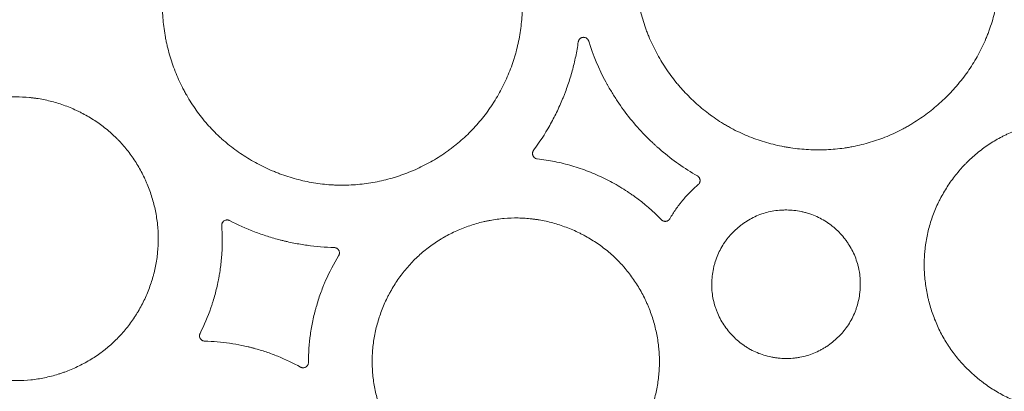
# Model space of a CAD drawing. Units: millimetres. Extents: x 37 to 563, y -268 to 491.
# Drawn here: x 393 to 457, y 88 to 113 of the extents above; entities that cross this region are included whole.
import ezdxf

# ---------------------------------------------------------------- set-up
doc = ezdxf.new("R2010")
doc.units = ezdxf.units.MM
doc.header["$MEASUREMENT"] = 0
doc.layers.add('Predefinito', color=7, linetype='Continuous')

msp = doc.modelspace()

# ---------------------------------------------------------------- linework, layer by layer
at = {"layer": 'Predefinito', "linetype": 'Continuous', "lineweight": 18}
for points, knots in [([(440.458, 127.07), (440.821, 127.22), (441.189, 127.351), (441.935, 127.574), (442.312, 127.666), (443.075, 127.812), (443.461, 127.866), (443.949, 127.911), (444.096, 127.923), (444.243, 127.931), (444.341, 127.937), (444.391, 127.939), (444.637, 127.95), (444.833, 127.953), (445.421, 127.95), (446.2, 127.908), (446.972, 127.792), (447.548, 127.678), (447.739, 127.635), (448.026, 127.563), (448.121, 127.538), (448.312, 127.486), (448.407, 127.458), (448.879, 127.315), (449.619, 127.051), (450.324, 126.717), (451.012, 126.346), (451.347, 126.143), (451.755, 125.866), (451.836, 125.81), (451.997, 125.694), (452.077, 125.635), (452.314, 125.456), (452.469, 125.333), (452.922, 124.954), (453.211, 124.688), (453.761, 124.129), (454.023, 123.836), (454.395, 123.378), (454.516, 123.221), (454.662, 123.022), (454.691, 122.982), (454.749, 122.901), (454.778, 122.861), (454.863, 122.739), (454.919, 122.657), (455.192, 122.245), (455.594, 121.57), (455.928, 120.862), (456.226, 120.137), (456.357, 119.767), (456.484, 119.34), (456.498, 119.292), (456.524, 119.197), (456.538, 119.149), (456.576, 119.006), (456.649, 118.718), (456.711, 118.43), (456.819, 117.852), (456.872, 117.464), (456.939, 116.686), (456.954, 116.295), (456.948, 115.706), (456.941, 115.51), (456.926, 115.263), (456.923, 115.214), (456.916, 115.115), (456.905, 114.968), (456.891, 114.821), (456.839, 114.333), (456.718, 113.561), (456.526, 112.807), (456.354, 112.247), (456.292, 112.062), (456.192, 111.785), (456.14, 111.648), (456.086, 111.511), (456.049, 111.419), (456.03, 111.374), (455.859, 110.965), (455.691, 110.613), (455.32, 109.93), (455.117, 109.6), (454.681, 108.959), (454.446, 108.649), (454.133, 108.274), (454.038, 108.163), (453.94, 108.053), (453.874, 107.98), (453.841, 107.944), (453.675, 107.763), (453.538, 107.623), (453.121, 107.212), (452.831, 106.953), (452.229, 106.464), (451.916, 106.234), (451.43, 105.911), (451.265, 105.807), (451.014, 105.656), (450.929, 105.607), (450.801, 105.535), (450.758, 105.511), (450.672, 105.463), (450.283, 105.253), (449.887, 105.066), (449.169, 104.769), (448.804, 104.639), (448.061, 104.416), (447.683, 104.322), (447.203, 104.229), (447.058, 104.203), (446.864, 104.172), (446.766, 104.157), (446.523, 104.123), (446.328, 104.1), (445.743, 104.046), (445.353, 104.029), (444.574, 104.033), (444.185, 104.053), (443.6, 104.112), (443.406, 104.136), (443.114, 104.18), (443.016, 104.196), (442.87, 104.221), (442.822, 104.23), (442.725, 104.248), (442.676, 104.257), (442.241, 104.344), (441.86, 104.439), (441.112, 104.665), (440.744, 104.796), (440.022, 105.094), (439.667, 105.262), (439.232, 105.495), (439.146, 105.543), (439.017, 105.617), (438.974, 105.642), (438.888, 105.692), (438.676, 105.819), (438.468, 105.953), (437.98, 106.284), (437.667, 106.521), (437.065, 107.023), (436.777, 107.289), (436.362, 107.709), (436.227, 107.853), (436.062, 108.037), (436.029, 108.075), (435.964, 108.149), (435.931, 108.187), (435.835, 108.3), (435.771, 108.376), (435.46, 108.76), (435.227, 109.077), (434.793, 109.731), (434.592, 110.067), (434.223, 110.76), (434.054, 111.116), (433.884, 111.528), (433.866, 111.575), (433.829, 111.667), (433.775, 111.805), (433.656, 112.13), (433.565, 112.41), (433.398, 112.974), (433.306, 113.354), (433.162, 114.121), (433.109, 114.509), (433.057, 115.096), (433.045, 115.292), (433.036, 115.539), (433.034, 115.589), (433.031, 115.687), (433.028, 115.835), (433.028, 115.983), (433.033, 116.474), (433.056, 116.865), (433.139, 117.641), (433.199, 118.026), (433.316, 118.6), (433.359, 118.791), (433.432, 119.076), (433.458, 119.171), (433.511, 119.361), (433.539, 119.456), (433.683, 119.926), (433.816, 120.293), (434.116, 121.01), (434.283, 121.36), (434.652, 122.042), (434.855, 122.375), (435.13, 122.779), (435.186, 122.859), (435.301, 123.018), (435.359, 123.098), (435.537, 123.333), (435.658, 123.486), (436.034, 123.935), (436.298, 124.22), (436.851, 124.765), (437.14, 125.024), (437.593, 125.393), (437.747, 125.512), (437.984, 125.686), (438.063, 125.743), (438.184, 125.828), (438.224, 125.856), (438.306, 125.911), (438.672, 126.158), (439.05, 126.384), (439.74, 126.752), (440.094, 126.92), (440.458, 127.07)], [0, 0, 0, 0, 0.015625, 0.015625, 0.03125, 0.03125, 0.046875, 0.046875, 0.050781, 0.052734, 0.052734, 0.054687, 0.054687, 0.0625, 0.0625, 0.078125, 0.09375, 0.09375, 0.101562, 0.101562, 0.105469, 0.105469, 0.109375, 0.109375, 0.125, 0.140625, 0.140625, 0.15625, 0.15625, 0.160156, 0.160156, 0.164062, 0.164062, 0.171875, 0.171875, 0.1875, 0.1875, 0.203125, 0.203125, 0.210937, 0.210937, 0.212891, 0.212891, 0.214844, 0.214844, 0.21875, 0.21875, 0.234375, 0.25, 0.25, 0.265625, 0.265625, 0.267578, 0.267578, 0.269531, 0.269531, 0.273437, 0.28125, 0.28125, 0.296875, 0.296875, 0.3125, 0.3125, 0.320312, 0.320312, 0.322266, 0.322266, 0.324219, 0.328125, 0.328125, 0.34375, 0.359375, 0.359375, 0.367187, 0.367187, 0.371094, 0.373047, 0.373047, 0.375, 0.375, 0.390625, 0.390625, 0.40625, 0.40625, 0.421875, 0.421875, 0.425781, 0.427734, 0.427734, 0.429687, 0.429687, 0.4375, 0.4375, 0.453125, 0.453125, 0.46875, 0.46875, 0.476562, 0.476562, 0.480469, 0.480469, 0.482422, 0.482422, 0.484375, 0.5, 0.5, 0.515625, 0.515625, 0.53125, 0.53125, 0.535156, 0.537109, 0.539062, 0.539062, 0.546875, 0.546875, 0.5625, 0.5625, 0.578125, 0.578125, 0.585937, 0.585937, 0.589844, 0.589844, 0.591797, 0.591797, 0.59375, 0.59375, 0.609375, 0.609375, 0.625, 0.625, 0.640625, 0.640625, 0.644531, 0.644531, 0.646484, 0.646484, 0.648437, 0.65625, 0.65625, 0.671875, 0.671875, 0.6875, 0.6875, 0.695312, 0.695312, 0.697266, 0.697266, 0.699219, 0.699219, 0.703125, 0.703125, 0.71875, 0.71875, 0.734375, 0.734375, 0.75, 0.75, 0.751953, 0.751953, 0.753906, 0.757812, 0.765625, 0.765625, 0.78125, 0.78125, 0.796875, 0.796875, 0.804687, 0.804687, 0.806641, 0.806641, 0.808594, 0.8125, 0.8125, 0.828125, 0.828125, 0.84375, 0.84375, 0.851562, 0.851562, 0.855469, 0.855469, 0.859375, 0.859375, 0.875, 0.875, 0.890625, 0.890625, 0.90625, 0.90625, 0.910156, 0.910156, 0.914062, 0.914062, 0.921875, 0.921875, 0.9375, 0.9375, 0.953125, 0.953125, 0.960937, 0.960937, 0.964844, 0.964844, 0.966797, 0.966797, 0.96875, 0.984375, 0.984375, 1, 1, 1, 1]), ([(404.824, 121.141), (405.074, 121.438), (405.337, 121.72), (405.887, 122.253), (406.463, 122.756), (407.088, 123.201), (407.493, 123.461), (407.616, 123.538), (407.74, 123.613), (407.824, 123.662), (407.866, 123.686), (408.076, 123.807), (408.246, 123.899), (408.76, 124.163), (409.459, 124.48), (410.184, 124.729), (410.738, 124.89), (410.924, 124.94), (411.206, 125.007), (411.301, 125.028), (411.49, 125.069), (411.586, 125.088), (412.062, 125.178), (412.444, 125.231), (413.209, 125.298), (413.592, 125.312), (414.359, 125.302), (414.743, 125.277), (415.224, 125.222), (415.369, 125.203), (415.513, 125.182), (415.609, 125.167), (415.657, 125.159), (415.898, 125.119), (416.088, 125.082), (416.656, 124.959), (417.028, 124.858), (417.762, 124.622), (418.123, 124.487), (418.656, 124.257), (418.832, 124.176), (419.094, 124.048), (419.181, 124.004), (419.311, 123.937), (419.355, 123.914), (419.441, 123.868), (419.826, 123.659), (420.527, 123.228), (421.141, 122.763), (421.732, 122.268), (422.015, 122.004), (422.354, 121.655), (422.421, 121.584), (422.521, 121.476), (422.553, 121.44), (422.619, 121.367), (422.78, 121.185), (422.935, 120.998), (423.295, 120.542), (423.518, 120.227), (423.933, 119.577), (424.125, 119.242), (424.389, 118.724), (424.473, 118.549), (424.593, 118.283), (424.632, 118.193), (424.708, 118.013), (424.745, 117.923), (424.923, 117.472), (425.047, 117.106), (425.26, 116.365), (425.348, 115.991), (425.489, 115.233), (425.541, 114.849), (425.578, 114.412), (425.582, 114.364), (425.589, 114.267), (425.598, 114.121), (425.614, 113.783), (425.617, 113.493), (425.607, 112.917), (425.58, 112.534), (425.49, 111.773), (425.426, 111.394), (425.301, 110.829), (425.255, 110.641), (425.179, 110.36), (425.152, 110.267), (425.097, 110.081), (425.068, 109.989), (424.919, 109.53), (424.783, 109.171), (424.478, 108.468), (424.308, 108.124), (424.03, 107.62), (423.933, 107.454), (423.781, 107.207), (423.729, 107.126), (423.623, 106.964), (423.569, 106.883), (423.295, 106.484), (423.062, 106.178), (422.569, 105.592), (422.309, 105.313), (421.761, 104.78), (421.473, 104.528), (421.095, 104.228), (420.981, 104.14), (420.864, 104.053), (420.786, 103.996), (420.747, 103.967), (420.549, 103.827), (420.39, 103.718), (419.903, 103.406), (419.571, 103.215), (418.889, 102.864), (418.54, 102.706), (418.005, 102.492), (417.824, 102.425), (417.55, 102.33), (417.458, 102.3), (417.319, 102.256), (417.273, 102.241), (417.18, 102.213), (417.133, 102.199), (416.715, 102.077), (416.34, 101.988), (415.586, 101.845), (415.206, 101.793), (414.441, 101.725), (414.057, 101.71), (413.572, 101.716), (413.475, 101.718), (413.281, 101.726), (413.183, 101.731), (412.892, 101.75), (412.699, 101.767), (412.123, 101.834), (411.743, 101.897), (410.991, 102.061), (410.618, 102.16), (410.066, 102.338), (409.883, 102.401), (409.61, 102.504), (409.519, 102.539), (409.383, 102.593), (409.338, 102.612), (409.248, 102.649), (408.844, 102.82), (408.453, 103.012), (407.776, 103.383), (407.448, 103.585), (406.81, 104.02), (406.501, 104.254), (406.165, 104.536), (406.128, 104.567), (406.054, 104.631), (406.017, 104.663), (405.907, 104.76), (405.69, 104.957), (405.205, 105.432), (404.825, 105.867), (404.347, 106.472), (404.124, 106.786), (403.811, 107.275), (403.71, 107.441), (403.589, 107.653), (403.565, 107.695), (403.518, 107.78), (403.494, 107.823), (403.424, 107.952), (403.379, 108.038), (403.158, 108.471), (403, 108.824), (402.717, 109.541), (402.592, 109.906), (402.432, 110.462), (402.383, 110.649), (402.316, 110.932), (402.284, 111.074), (402.255, 111.217), (402.236, 111.312), (402.227, 111.36), (402.147, 111.791), (402.095, 112.175), (402.03, 112.941), (402.016, 113.325), (402.029, 114.091), (402.055, 114.475), (402.111, 114.954), (402.124, 115.05), (402.151, 115.242), (402.166, 115.338), (402.215, 115.626), (402.252, 115.816), (402.377, 116.381), (402.478, 116.752), (402.714, 117.482), (402.85, 117.84), (403.079, 118.37), (403.16, 118.545), (403.288, 118.805), (403.331, 118.891), (403.399, 119.02), (403.421, 119.063), (403.467, 119.148), (403.676, 119.531), (403.904, 119.901), (404.341, 120.537), (404.574, 120.845), (404.824, 121.141)], [0, 0, 0, 0, 0.015625, 0.015625, 0.03125, 0.046875, 0.046875, 0.050781, 0.052734, 0.052734, 0.054688, 0.054688, 0.0625, 0.0625, 0.078125, 0.09375, 0.09375, 0.101563, 0.101563, 0.105469, 0.105469, 0.109375, 0.109375, 0.125, 0.125, 0.140625, 0.140625, 0.15625, 0.15625, 0.160156, 0.162109, 0.162109, 0.164063, 0.164063, 0.171875, 0.171875, 0.1875, 0.1875, 0.203125, 0.203125, 0.210938, 0.210938, 0.214844, 0.214844, 0.216797, 0.216797, 0.21875, 0.234375, 0.25, 0.25, 0.265625, 0.265625, 0.269531, 0.269531, 0.271484, 0.271484, 0.273438, 0.28125, 0.28125, 0.296875, 0.296875, 0.3125, 0.3125, 0.320313, 0.320313, 0.324219, 0.324219, 0.328125, 0.328125, 0.34375, 0.34375, 0.359375, 0.359375, 0.375, 0.375, 0.376953, 0.376953, 0.378906, 0.382813, 0.390625, 0.390625, 0.40625, 0.40625, 0.421875, 0.421875, 0.429688, 0.429688, 0.433594, 0.433594, 0.4375, 0.4375, 0.453125, 0.453125, 0.46875, 0.46875, 0.476563, 0.476563, 0.480469, 0.480469, 0.484375, 0.484375, 0.5, 0.5, 0.515625, 0.515625, 0.53125, 0.53125, 0.535156, 0.537109, 0.537109, 0.539063, 0.539063, 0.546875, 0.546875, 0.5625, 0.5625, 0.578125, 0.578125, 0.585938, 0.585938, 0.589844, 0.589844, 0.591797, 0.591797, 0.59375, 0.59375, 0.609375, 0.609375, 0.625, 0.625, 0.640625, 0.640625, 0.644531, 0.644531, 0.648438, 0.648438, 0.65625, 0.65625, 0.671875, 0.671875, 0.6875, 0.6875, 0.695313, 0.695313, 0.699219, 0.699219, 0.701172, 0.701172, 0.703125, 0.71875, 0.71875, 0.734375, 0.734375, 0.75, 0.75, 0.751953, 0.751953, 0.753906, 0.753906, 0.757813, 0.765625, 0.78125, 0.78125, 0.796875, 0.796875, 0.804688, 0.804688, 0.806641, 0.806641, 0.808594, 0.808594, 0.8125, 0.8125, 0.828125, 0.828125, 0.84375, 0.84375, 0.851563, 0.851563, 0.855469, 0.857422, 0.857422, 0.859375, 0.859375, 0.875, 0.875, 0.890625, 0.890625, 0.90625, 0.90625, 0.910156, 0.910156, 0.914063, 0.914063, 0.921875, 0.921875, 0.9375, 0.9375, 0.953125, 0.953125, 0.960938, 0.960938, 0.964844, 0.964844, 0.966797, 0.966797, 0.96875, 0.984375, 0.984375, 1, 1, 1, 1]), ([(426.355, 104.001), (426.741, 104.523), (427.093, 105.066), (427.492, 105.772), (427.57, 105.915), (427.72, 106.202), (427.793, 106.347), (428.005, 106.784), (428.138, 107.08), (428.292, 107.455), (428.322, 107.53), (428.382, 107.681), (428.469, 107.908), (428.551, 108.136), (428.707, 108.595), (428.897, 109.212), (429.124, 110.154), (429.237, 110.792), (429.283, 111.114)], [0, 0, 0, 0, 0.25, 0.25, 0.3125, 0.3125, 0.375, 0.375, 0.5, 0.5, 0.53125, 0.53125, 0.5625, 0.625, 0.625, 0.75, 0.875, 1, 1, 1, 1]), ([(429.283, 111.114), (429.286, 111.133), (429.291, 111.153), (429.3, 111.181), (429.303, 111.19), (429.311, 111.208), (429.315, 111.217), (429.329, 111.243), (429.339, 111.26), (429.357, 111.283), (429.363, 111.291), (429.376, 111.305), (429.383, 111.312), (429.405, 111.333), (429.42, 111.345), (429.444, 111.361), (429.453, 111.366), (429.47, 111.376), (429.479, 111.38), (429.506, 111.392), (429.524, 111.398), (429.552, 111.406), (429.562, 111.408), (429.582, 111.411), (429.591, 111.412), (429.621, 111.415), (429.64, 111.415), (429.67, 111.412), (429.68, 111.411), (429.699, 111.408), (429.709, 111.406), (429.737, 111.398), (429.756, 111.392), (429.783, 111.38), (429.792, 111.375), (429.809, 111.366), (429.818, 111.361), (429.842, 111.344), (429.858, 111.332), (429.879, 111.312), (429.886, 111.304), (429.899, 111.29), (429.906, 111.282), (429.923, 111.258), (429.934, 111.241), (429.947, 111.215), (429.952, 111.206), (429.959, 111.188), (429.963, 111.178), (429.966, 111.169)], [0, 0, 0, 0, 0.0625, 0.0625, 0.09375, 0.09375, 0.125, 0.125, 0.1875, 0.1875, 0.21875, 0.21875, 0.25, 0.25, 0.3125, 0.3125, 0.34375, 0.34375, 0.375, 0.375, 0.4375, 0.4375, 0.46875, 0.46875, 0.5, 0.5, 0.5625, 0.5625, 0.59375, 0.59375, 0.625, 0.625, 0.6875, 0.6875, 0.71875, 0.71875, 0.75, 0.75, 0.8125, 0.8125, 0.84375, 0.84375, 0.875, 0.875, 0.9375, 0.9375, 0.96875, 0.96875, 1, 1, 1, 1]), ([(429.966, 111.169), (430.258, 110.24), (430.635, 109.347), (431.124, 108.434), (431.153, 108.381), (431.212, 108.274), (431.301, 108.115), (431.393, 107.958), (431.579, 107.646), (431.708, 107.441), (432.108, 106.839), (432.393, 106.451), (432.996, 105.702), (433.315, 105.342), (433.821, 104.822), (433.994, 104.652), (434.215, 104.444), (434.26, 104.402), (434.35, 104.32), (434.395, 104.279), (434.531, 104.158), (434.623, 104.078), (435.455, 103.368), (436.247, 102.811), (437.093, 102.327)], [0, 0, 0, 0, 0.25, 0.25, 0.265625, 0.265625, 0.28125, 0.3125, 0.3125, 0.375, 0.375, 0.5, 0.5, 0.625, 0.625, 0.6875, 0.6875, 0.703125, 0.703125, 0.71875, 0.71875, 0.75, 0.75, 1, 1, 1, 1]), ([(385.234, 104.089), (385.427, 104.327), (385.63, 104.553), (386.057, 104.982), (386.505, 105.388), (386.992, 105.748), (387.309, 105.96), (387.404, 106.022), (387.502, 106.083), (387.567, 106.123), (387.6, 106.143), (387.764, 106.241), (387.897, 106.316), (388.299, 106.532), (388.847, 106.792), (389.416, 106.999), (389.851, 107.134), (389.997, 107.175), (390.219, 107.233), (390.293, 107.251), (390.442, 107.286), (390.517, 107.302), (390.892, 107.38), (391.493, 107.473), (392.098, 107.507), (392.703, 107.51), (393.006, 107.496), (393.387, 107.458), (393.501, 107.446), (393.615, 107.431), (393.691, 107.421), (393.729, 107.415), (393.919, 107.387), (394.07, 107.361), (394.519, 107.271), (394.814, 107.197), (395.396, 107.022), (395.683, 106.92), (396.106, 106.746), (396.246, 106.685), (396.455, 106.588), (396.524, 106.554), (396.662, 106.486), (396.73, 106.451), (397.07, 106.272), (397.595, 105.962), (398.086, 105.604), (398.558, 105.222), (398.786, 105.018), (399.058, 104.748), (399.112, 104.693), (399.218, 104.581), (399.271, 104.525), (399.426, 104.354), (399.525, 104.238), (399.815, 103.884), (399.996, 103.639), (400.333, 103.133), (400.489, 102.872), (400.704, 102.468), (400.773, 102.331), (400.872, 102.123), (400.904, 102.053), (400.966, 101.912), (400.997, 101.842), (401.144, 101.488), (401.35, 100.915), (401.501, 100.327), (401.623, 99.731), (401.67, 99.43), (401.705, 99.086), (401.709, 99.047), (401.716, 98.971), (401.726, 98.856), (401.743, 98.589), (401.75, 98.361), (401.75, 97.906), (401.735, 97.604), (401.675, 97.002), (401.63, 96.702), (401.54, 96.254), (401.506, 96.105), (401.45, 95.882), (401.431, 95.808), (401.39, 95.661), (401.368, 95.588), (401.258, 95.223), (401.155, 94.938), (400.925, 94.378), (400.796, 94.104), (400.584, 93.702), (400.51, 93.569), (400.393, 93.372), (400.353, 93.307), (400.272, 93.177), (400.231, 93.113), (400.02, 92.794), (399.841, 92.549), (399.46, 92.079), (399.259, 91.854), (398.833, 91.426), (398.609, 91.222), (398.315, 90.98), (398.226, 90.909), (398.135, 90.838), (398.074, 90.792), (398.044, 90.769), (397.89, 90.655), (397.765, 90.567), (397.386, 90.314), (397.126, 90.158), (396.593, 89.871), (396.319, 89.741), (395.899, 89.565), (395.757, 89.509), (395.542, 89.431), (395.47, 89.406), (395.361, 89.369), (395.325, 89.357), (395.252, 89.333), (394.923, 89.229), (394.592, 89.143), (393.999, 89.02), (393.7, 88.973), (393.097, 88.909), (392.794, 88.892), (392.411, 88.89), (392.335, 88.89), (392.22, 88.893), (392.181, 88.894), (392.104, 88.897), (391.912, 88.904), (391.722, 88.918), (391.266, 88.963), (390.966, 89.007), (390.37, 89.126), (390.076, 89.199), (389.637, 89.331), (389.492, 89.379), (389.275, 89.456), (389.203, 89.482), (389.059, 89.537), (388.988, 89.565), (388.633, 89.711), (388.356, 89.84), (387.818, 90.123), (387.556, 90.277), (387.047, 90.611), (386.8, 90.791), (386.531, 91.009), (386.501, 91.033), (386.442, 91.082), (386.413, 91.107), (386.325, 91.182), (386.151, 91.333), (385.762, 91.701), (385.252, 92.263), (384.89, 92.752), (384.636, 93.133), (384.555, 93.263), (384.436, 93.461), (384.398, 93.527), (384.322, 93.661), (384.285, 93.728), (384.105, 94.066), (383.974, 94.342), (383.741, 94.903), (383.637, 95.189), (383.503, 95.625), (383.461, 95.772), (383.404, 95.994), (383.386, 96.068), (383.352, 96.217), (383.335, 96.293), (383.258, 96.669), (383.211, 96.97), (383.149, 97.574), (383.132, 97.876), (383.131, 98.481), (383.145, 98.784), (383.183, 99.164), (383.192, 99.239), (383.21, 99.391), (383.221, 99.467), (383.255, 99.695), (383.281, 99.845), (383.371, 100.294), (383.446, 100.588), (383.622, 101.167), (383.723, 101.453), (383.897, 101.874), (383.958, 102.013), (384.055, 102.22), (384.088, 102.289), (384.156, 102.426), (384.191, 102.495), (384.37, 102.833), (384.525, 103.095), (384.861, 103.604), (385.041, 103.851), (385.234, 104.089)], [0, 0, 0, 0, 0.015625, 0.015625, 0.03125, 0.046875, 0.046875, 0.050781, 0.052734, 0.052734, 0.054688, 0.054688, 0.0625, 0.0625, 0.078125, 0.09375, 0.09375, 0.101563, 0.101563, 0.105469, 0.105469, 0.109375, 0.109375, 0.125, 0.140625, 0.140625, 0.15625, 0.15625, 0.160156, 0.162109, 0.162109, 0.164063, 0.164063, 0.171875, 0.171875, 0.1875, 0.1875, 0.203125, 0.203125, 0.210938, 0.210938, 0.214844, 0.214844, 0.21875, 0.21875, 0.234375, 0.25, 0.25, 0.265625, 0.265625, 0.269531, 0.269531, 0.273438, 0.273438, 0.28125, 0.28125, 0.296875, 0.296875, 0.3125, 0.3125, 0.320313, 0.320313, 0.324219, 0.324219, 0.328125, 0.328125, 0.34375, 0.359375, 0.359375, 0.375, 0.375, 0.376953, 0.376953, 0.378906, 0.382813, 0.390625, 0.390625, 0.40625, 0.40625, 0.421875, 0.421875, 0.429688, 0.429688, 0.433594, 0.433594, 0.4375, 0.4375, 0.453125, 0.453125, 0.46875, 0.46875, 0.476563, 0.476563, 0.480469, 0.480469, 0.484375, 0.484375, 0.5, 0.5, 0.515625, 0.515625, 0.53125, 0.53125, 0.535156, 0.537109, 0.537109, 0.539063, 0.539063, 0.546875, 0.546875, 0.5625, 0.5625, 0.578125, 0.578125, 0.585938, 0.585938, 0.589844, 0.589844, 0.591797, 0.591797, 0.59375, 0.609375, 0.609375, 0.625, 0.625, 0.640625, 0.640625, 0.644531, 0.644531, 0.646484, 0.646484, 0.648437, 0.65625, 0.65625, 0.671875, 0.671875, 0.6875, 0.6875, 0.695312, 0.695312, 0.699219, 0.699219, 0.703125, 0.703125, 0.71875, 0.71875, 0.734375, 0.734375, 0.75, 0.75, 0.751953, 0.751953, 0.753906, 0.753906, 0.757813, 0.765625, 0.78125, 0.796875, 0.796875, 0.804687, 0.804687, 0.808594, 0.808594, 0.8125, 0.8125, 0.828125, 0.828125, 0.84375, 0.84375, 0.851562, 0.851562, 0.855469, 0.855469, 0.859375, 0.859375, 0.875, 0.875, 0.890625, 0.890625, 0.90625, 0.90625, 0.910156, 0.910156, 0.914062, 0.914062, 0.921875, 0.921875, 0.9375, 0.9375, 0.953125, 0.953125, 0.960938, 0.960938, 0.964844, 0.964844, 0.96875, 0.96875, 0.984375, 0.984375, 1, 1, 1, 1]), ([(459.807, 86.981), (459.5, 87.041), (459.196, 87.116), (458.819, 87.23), (458.743, 87.254), (458.593, 87.303), (458.518, 87.329), (458.294, 87.409), (458.146, 87.465), (457.71, 87.646), (457.426, 87.779), (456.872, 88.073), (456.601, 88.233), (456.207, 88.493), (456.077, 88.583), (455.885, 88.723), (455.821, 88.77), (455.695, 88.867), (455.632, 88.916), (455.323, 89.165), (454.851, 89.583), (454.423, 90.042), (454.018, 90.523), (453.827, 90.773), (453.602, 91.101), (453.558, 91.167), (453.471, 91.3), (453.429, 91.368), (453.305, 91.571), (453.225, 91.708), (452.999, 92.124), (452.862, 92.407), (452.617, 92.986), (452.509, 93.281), (452.368, 93.733), (452.324, 93.885), (452.274, 94.077), (452.264, 94.115), (452.245, 94.193), (452.236, 94.231), (452.208, 94.347), (452.191, 94.425), (452.11, 94.812), (452.06, 95.123), (451.991, 95.747), (451.971, 96.06), (451.962, 96.688), (451.973, 97.003), (452.003, 97.359), (452.007, 97.398), (452.015, 97.477), (452.027, 97.595), (452.061, 97.87), (452.099, 98.102), (452.186, 98.564), (452.26, 98.868), (452.439, 99.466), (452.543, 99.761), (452.722, 100.196), (452.785, 100.34), (452.869, 100.519), (452.886, 100.555), (452.92, 100.626), (452.973, 100.732), (453.027, 100.837), (453.211, 101.184), (453.371, 101.452), (453.715, 101.972), (453.899, 102.224), (454.195, 102.588), (454.296, 102.707), (454.453, 102.882), (454.506, 102.94), (454.614, 103.055), (454.669, 103.112), (454.945, 103.392), (455.176, 103.603), (455.655, 104), (455.903, 104.186), (456.419, 104.533), (456.687, 104.693), (457.032, 104.877), (457.102, 104.913), (457.243, 104.984), (457.314, 105.018), (457.528, 105.118), (457.671, 105.182), (458.105, 105.36), (458.399, 105.464), (458.996, 105.644), (459.298, 105.719), (459.758, 105.812), (459.913, 105.839), (460.146, 105.874), (460.224, 105.885), (460.381, 105.904), (460.459, 105.913), (460.851, 105.953), (461.165, 105.97), (461.637, 105.972), (461.794, 105.969), (462.031, 105.959), (462.109, 105.955), (462.267, 105.944), (462.346, 105.938), (462.739, 105.901), (463.05, 105.856), (463.665, 105.736), (463.968, 105.66), (464.567, 105.479), (464.862, 105.374), (465.227, 105.223), (465.3, 105.192), (465.444, 105.128), (465.517, 105.095), (465.732, 104.994), (465.873, 104.923), (466.291, 104.702), (466.831, 104.381), (467.339, 104.011), (467.707, 103.715), (467.828, 103.613), (468.006, 103.456), (468.065, 103.403), (468.152, 103.321), (468.181, 103.294), (468.239, 103.239), (468.496, 102.991), (468.952, 102.5), (469.333, 102.001), (469.687, 101.483), (469.852, 101.215), (470.042, 100.867), (470.079, 100.797), (470.151, 100.655), (470.187, 100.584), (470.291, 100.369), (470.356, 100.224), (470.54, 99.788), (470.648, 99.493), (470.836, 98.893), (470.915, 98.588), (471.013, 98.125), (471.042, 97.97), (471.073, 97.774), (471.079, 97.735), (471.091, 97.657), (471.096, 97.617), (471.112, 97.499), (471.122, 97.42), (471.166, 97.027), (471.205, 96.399), (471.183, 95.774), (471.13, 95.149), (471.087, 94.838), (471.014, 94.449), (470.998, 94.371), (470.965, 94.217), (470.911, 93.986), (470.85, 93.758), (470.715, 93.308), (470.611, 93.013), (470.374, 92.436), (470.241, 92.153), (470.02, 91.737), (469.943, 91.6), (469.842, 91.43), (469.822, 91.397), (469.781, 91.329), (469.719, 91.229), (469.655, 91.13), (469.438, 90.803), (469.068, 90.3), (468.653, 89.835), (468.324, 89.502), (468.212, 89.394), (468.038, 89.235), (467.951, 89.156), (467.861, 89.079), (467.801, 89.028), (467.771, 89.003), (467.498, 88.776), (467.248, 88.589), (466.731, 88.242), (466.464, 88.083), (465.916, 87.791), (465.634, 87.658), (465.271, 87.51), (465.162, 87.466), (465.052, 87.425), (464.978, 87.397), (464.941, 87.384), (464.755, 87.318), (464.606, 87.269), (464.156, 87.134), (463.853, 87.058), (463.242, 86.936), (462.934, 86.89), (462.467, 86.842), (462.311, 86.83), (462.075, 86.817), (461.996, 86.814), (461.878, 86.81), (461.838, 86.809), (461.76, 86.808), (461.405, 86.804), (460.739, 86.832), (460.122, 86.92), (459.816, 86.979)], [0, 0, 0, 0, 0.015625, 0.015625, 0.019531, 0.019531, 0.023437, 0.023437, 0.03125, 0.03125, 0.046875, 0.046875, 0.0625, 0.0625, 0.070312, 0.070312, 0.074219, 0.074219, 0.078125, 0.078125, 0.09375, 0.109375, 0.109375, 0.125, 0.125, 0.128906, 0.128906, 0.132812, 0.132812, 0.140625, 0.140625, 0.15625, 0.15625, 0.171875, 0.171875, 0.179687, 0.179687, 0.181641, 0.181641, 0.183594, 0.183594, 0.1875, 0.1875, 0.203125, 0.203125, 0.21875, 0.21875, 0.234375, 0.234375, 0.236328, 0.236328, 0.238281, 0.242187, 0.25, 0.25, 0.265625, 0.265625, 0.28125, 0.28125, 0.289062, 0.289062, 0.291016, 0.291016, 0.292969, 0.296875, 0.296875, 0.3125, 0.3125, 0.328125, 0.328125, 0.335937, 0.335937, 0.339844, 0.339844, 0.34375, 0.34375, 0.359375, 0.359375, 0.375, 0.375, 0.390625, 0.390625, 0.394531, 0.394531, 0.398437, 0.398437, 0.40625, 0.40625, 0.421875, 0.421875, 0.4375, 0.4375, 0.445312, 0.445312, 0.449219, 0.449219, 0.453125, 0.453125, 0.46875, 0.46875, 0.476562, 0.476562, 0.480469, 0.480469, 0.484375, 0.484375, 0.5, 0.5, 0.515625, 0.515625, 0.53125, 0.53125, 0.535156, 0.535156, 0.539062, 0.539062, 0.546875, 0.546875, 0.5625, 0.578125, 0.578125, 0.585937, 0.585937, 0.589844, 0.589844, 0.591797, 0.591797, 0.59375, 0.609375, 0.625, 0.625, 0.640625, 0.640625, 0.644531, 0.644531, 0.648437, 0.648437, 0.65625, 0.65625, 0.671875, 0.671875, 0.6875, 0.6875, 0.695312, 0.695312, 0.697266, 0.697266, 0.699219, 0.699219, 0.703125, 0.703125, 0.71875, 0.734375, 0.734375, 0.75, 0.75, 0.753906, 0.753906, 0.757813, 0.765625, 0.765625, 0.78125, 0.78125, 0.796875, 0.796875, 0.804688, 0.804688, 0.806641, 0.806641, 0.808594, 0.8125, 0.8125, 0.828125, 0.84375, 0.84375, 0.851563, 0.851563, 0.855469, 0.857422, 0.857422, 0.859375, 0.859375, 0.875, 0.875, 0.890625, 0.890625, 0.90625, 0.90625, 0.910156, 0.912109, 0.912109, 0.914063, 0.914063, 0.921875, 0.921875, 0.9375, 0.9375, 0.953125, 0.953125, 0.960938, 0.960938, 0.964844, 0.964844, 0.966797, 0.966797, 0.96875, 0.984375, 1, 1, 1, 1]), ([(426.597, 103.444), (426.566, 103.448), (426.537, 103.455), (426.494, 103.472), (426.48, 103.479), (426.453, 103.493), (426.44, 103.502), (426.422, 103.515), (426.416, 103.52), (426.404, 103.53), (426.398, 103.535), (426.382, 103.551), (426.361, 103.574), (426.344, 103.599), (426.332, 103.619), (426.328, 103.626), (426.321, 103.639), (426.311, 103.66), (426.303, 103.682), (426.297, 103.704), (426.295, 103.711), (426.292, 103.726), (426.291, 103.734), (426.285, 103.772), (426.285, 103.802), (426.289, 103.84), (426.29, 103.848), (426.293, 103.863), (426.294, 103.871), (426.3, 103.893), (426.305, 103.907), (426.316, 103.935), (426.322, 103.949), (426.337, 103.976), (426.345, 103.989), (426.355, 104.001)], [0, 0, 0, 0, 0.125, 0.125, 0.1875, 0.1875, 0.25, 0.25, 0.28125, 0.28125, 0.3125, 0.3125, 0.375, 0.4375, 0.4375, 0.46875, 0.46875, 0.5, 0.5625, 0.5625, 0.59375, 0.59375, 0.625, 0.625, 0.75, 0.75, 0.78125, 0.78125, 0.8125, 0.8125, 0.875, 0.875, 0.9375, 0.9375, 1, 1, 1, 1]), ([(434.734, 99.447), (434.193, 100.004), (433.609, 100.509), (432.941, 100.993), (432.902, 101.021), (432.823, 101.078), (432.704, 101.161), (432.584, 101.242), (432.343, 101.402), (432.18, 101.504), (431.687, 101.801), (431.351, 101.984), (430.665, 102.321), (430.139, 102.551), (429.598, 102.749), (429.234, 102.873), (429.05, 102.931), (428.493, 103.095), (427.743, 103.28), (426.981, 103.4), (426.597, 103.444)], [0, 0, 0, 0, 0.25, 0.25, 0.265625, 0.265625, 0.28125, 0.3125, 0.3125, 0.375, 0.375, 0.5, 0.5, 0.625, 0.6875, 0.6875, 0.75, 0.75, 0.875, 1, 1, 1, 1]), ([(437.093, 102.327), (437.118, 102.313), (437.14, 102.297), (437.171, 102.268), (437.18, 102.257), (437.198, 102.236), (437.206, 102.224), (437.222, 102.201), (437.228, 102.189), (437.241, 102.163), (437.246, 102.15), (437.255, 102.124), (437.259, 102.11), (437.265, 102.083), (437.267, 102.069), (437.271, 102.027), (437.27, 101.999), (437.265, 101.965), (437.264, 101.958), (437.261, 101.944), (437.259, 101.937), (437.254, 101.917), (437.249, 101.904), (437.239, 101.878), (437.233, 101.866), (437.22, 101.841), (437.212, 101.829), (437.188, 101.795), (437.169, 101.775), (437.148, 101.757)], [0, 0, 0, 0, 0.125, 0.125, 0.1875, 0.1875, 0.25, 0.25, 0.3125, 0.3125, 0.375, 0.375, 0.4375, 0.4375, 0.5, 0.5, 0.625, 0.625, 0.65625, 0.65625, 0.6875, 0.6875, 0.75, 0.75, 0.8125, 0.8125, 0.875, 0.875, 1, 1, 1, 1]), ([(437.148, 101.757), (436.963, 101.598), (436.785, 101.431), (436.529, 101.17), (436.445, 101.081), (436.282, 100.9), (436.202, 100.808), (436.085, 100.667), (436.047, 100.62), (435.971, 100.524), (435.859, 100.38), (435.751, 100.232), (435.543, 99.933), (435.412, 99.727), (435.29, 99.516)], [0, 0, 0, 0, 0.25, 0.25, 0.375, 0.375, 0.5, 0.5, 0.5625, 0.5625, 0.625, 0.75, 0.75, 1, 1, 1, 1]), ([(441.086, 99.739), (441.235, 99.8), (441.385, 99.852), (441.689, 99.941), (441.997, 100.014), (442.311, 100.056), (442.51, 100.073), (442.55, 100.076), (442.63, 100.081), (442.67, 100.082), (442.79, 100.087), (442.87, 100.088), (443.109, 100.085), (443.426, 100.066), (443.74, 100.017), (443.974, 99.969), (444.052, 99.951), (444.168, 99.921), (444.207, 99.911), (444.284, 99.889), (444.323, 99.878), (444.515, 99.818), (444.815, 99.709), (445.101, 99.571), (445.38, 99.419), (445.516, 99.335), (445.681, 99.222), (445.714, 99.199), (445.779, 99.151), (445.812, 99.127), (445.908, 99.054), (445.971, 99.003), (446.154, 98.848), (446.388, 98.63), (446.6, 98.391), (446.751, 98.204), (446.799, 98.14), (446.871, 98.043), (446.894, 98.01), (446.94, 97.943), (446.962, 97.91), (447.073, 97.742), (447.236, 97.466), (447.37, 97.178), (447.49, 96.882), (447.543, 96.731), (447.599, 96.538), (447.61, 96.499), (447.631, 96.421), (447.66, 96.304), (447.685, 96.186), (447.728, 95.95), (447.748, 95.792), (447.774, 95.475), (447.779, 95.316), (447.775, 95.076), (447.772, 94.996), (447.764, 94.876), (447.761, 94.835), (447.754, 94.755), (447.75, 94.715), (447.728, 94.517), (447.677, 94.202), (447.597, 93.895), (447.526, 93.667), (447.5, 93.592), (447.459, 93.48), (447.444, 93.442), (447.415, 93.368), (447.4, 93.331), (447.321, 93.146), (447.252, 93.003), (447.099, 92.725), (446.933, 92.456), (446.74, 92.204), (446.612, 92.052), (446.586, 92.022), (446.533, 91.963), (446.506, 91.933), (446.424, 91.845), (446.368, 91.788), (446.197, 91.622), (445.959, 91.412), (445.704, 91.226), (445.505, 91.095), (445.437, 91.053), (445.334, 90.992), (445.3, 90.973), (445.23, 90.934), (445.195, 90.914), (445.018, 90.821), (444.73, 90.687), (444.432, 90.583), (444.129, 90.494), (443.975, 90.457), (443.779, 90.42), (443.74, 90.413), (443.661, 90.401), (443.621, 90.395), (443.502, 90.379), (443.422, 90.37), (443.184, 90.349), (442.867, 90.337), (442.55, 90.356), (442.312, 90.381), (442.233, 90.391), (442.114, 90.41), (442.075, 90.416), (441.996, 90.431), (441.956, 90.438), (441.759, 90.479), (441.45, 90.558), (441.152, 90.666), (440.859, 90.789), (440.715, 90.858), (440.539, 90.954), (440.503, 90.974), (440.434, 91.014), (440.399, 91.035), (440.296, 91.099), (440.229, 91.142), (440.031, 91.278), (439.904, 91.375), (439.66, 91.581), (439.543, 91.69), (439.376, 91.862), (439.321, 91.92), (439.241, 92.011), (439.214, 92.041), (439.162, 92.103), (439.136, 92.134), (439.01, 92.291), (438.822, 92.55), (438.659, 92.824), (438.51, 93.107), (438.442, 93.252), (438.366, 93.439), (438.351, 93.476), (438.323, 93.552), (438.282, 93.665), (438.245, 93.78), (438.178, 94.01), (438.105, 94.32), (438.063, 94.635), (438.044, 94.875), (438.039, 94.955), (438.035, 95.075), (438.034, 95.116), (438.034, 95.196), (438.034, 95.236), (438.037, 95.436), (438.047, 95.596), (438.083, 95.912), (438.108, 96.069), (438.157, 96.302), (438.175, 96.38), (438.205, 96.496), (438.216, 96.535), (438.238, 96.612), (438.25, 96.65), (438.309, 96.842), (438.419, 97.141), (438.557, 97.426), (438.709, 97.703), (438.792, 97.838), (438.905, 98.002), (438.928, 98.035), (438.975, 98.099), (438.999, 98.132), (439.072, 98.227), (439.122, 98.289), (439.276, 98.471), (439.493, 98.703), (439.729, 98.913), (439.915, 99.062), (439.978, 99.111), (440.075, 99.181), (440.107, 99.204), (440.173, 99.25), (440.206, 99.272), (440.373, 99.382), (440.511, 99.463), (440.793, 99.612), (440.937, 99.679), (441.086, 99.739)], [0, 0, 0, 0, 0.015625, 0.015625, 0.03125, 0.046875, 0.046875, 0.050781, 0.050781, 0.054687, 0.054687, 0.0625, 0.0625, 0.078125, 0.09375, 0.09375, 0.101562, 0.101562, 0.105469, 0.105469, 0.109375, 0.109375, 0.125, 0.140625, 0.140625, 0.15625, 0.15625, 0.160156, 0.160156, 0.164062, 0.164062, 0.171875, 0.171875, 0.1875, 0.203125, 0.203125, 0.210937, 0.210937, 0.214844, 0.214844, 0.21875, 0.21875, 0.234375, 0.25, 0.25, 0.265625, 0.265625, 0.269531, 0.269531, 0.273437, 0.28125, 0.28125, 0.296875, 0.296875, 0.3125, 0.3125, 0.320312, 0.320312, 0.324219, 0.324219, 0.328125, 0.328125, 0.34375, 0.359375, 0.359375, 0.367187, 0.367187, 0.371094, 0.371094, 0.375, 0.375, 0.390625, 0.390625, 0.40625, 0.421875, 0.421875, 0.425781, 0.425781, 0.429687, 0.429687, 0.4375, 0.4375, 0.453125, 0.46875, 0.46875, 0.476562, 0.476562, 0.480469, 0.480469, 0.484375, 0.484375, 0.5, 0.515625, 0.515625, 0.53125, 0.53125, 0.535156, 0.535156, 0.539062, 0.539062, 0.546875, 0.546875, 0.5625, 0.578125, 0.578125, 0.585937, 0.585937, 0.589844, 0.589844, 0.59375, 0.59375, 0.609375, 0.625, 0.625, 0.640625, 0.640625, 0.644531, 0.644531, 0.648437, 0.648437, 0.65625, 0.65625, 0.671875, 0.671875, 0.6875, 0.6875, 0.695312, 0.695312, 0.699219, 0.699219, 0.703125, 0.703125, 0.71875, 0.734375, 0.734375, 0.75, 0.75, 0.753906, 0.753906, 0.757812, 0.765625, 0.765625, 0.78125, 0.796875, 0.796875, 0.804687, 0.804687, 0.808594, 0.808594, 0.8125, 0.8125, 0.828125, 0.828125, 0.84375, 0.84375, 0.851562, 0.851562, 0.855469, 0.855469, 0.859375, 0.859375, 0.875, 0.890625, 0.890625, 0.90625, 0.90625, 0.910156, 0.910156, 0.914062, 0.914062, 0.921875, 0.921875, 0.9375, 0.953125, 0.953125, 0.960937, 0.960937, 0.964844, 0.964844, 0.96875, 0.96875, 0.984375, 0.984375, 1, 1, 1, 1]), ([(405.909, 99.059), (405.907, 99.091), (405.909, 99.121), (405.918, 99.167), (405.922, 99.182), (405.932, 99.211), (405.938, 99.226), (405.951, 99.253), (405.959, 99.266), (405.977, 99.292), (405.986, 99.305), (406.006, 99.328), (406.017, 99.338), (406.035, 99.354), (406.041, 99.359), (406.053, 99.368), (406.06, 99.372), (406.092, 99.394), (406.12, 99.407), (406.157, 99.419), (406.164, 99.421), (406.179, 99.425), (406.187, 99.427), (406.209, 99.431), (406.225, 99.433), (406.248, 99.434), (406.256, 99.434), (406.271, 99.434), (406.279, 99.434), (406.302, 99.432), (406.333, 99.427), (406.363, 99.419), (406.392, 99.408), (406.406, 99.402), (406.42, 99.395)], [0, 0, 0, 0, 0.125, 0.125, 0.1875, 0.1875, 0.25, 0.25, 0.3125, 0.3125, 0.375, 0.375, 0.4375, 0.4375, 0.46875, 0.46875, 0.5, 0.5, 0.625, 0.625, 0.65625, 0.65625, 0.6875, 0.6875, 0.75, 0.75, 0.78125, 0.78125, 0.8125, 0.8125, 0.875, 0.9375, 0.9375, 1, 1, 1, 1]), ([(418.024, 96.257), (418.224, 96.493), (418.434, 96.718), (418.875, 97.142), (419.106, 97.343), (419.586, 97.72), (419.836, 97.897), (420.16, 98.104), (420.259, 98.165), (420.358, 98.224), (420.425, 98.263), (420.458, 98.283), (420.626, 98.379), (420.762, 98.452), (421.173, 98.661), (421.732, 98.912), (422.311, 99.11), (422.753, 99.237), (422.902, 99.276), (423.127, 99.329), (423.202, 99.346), (423.354, 99.378), (423.43, 99.393), (423.81, 99.464), (424.115, 99.505), (424.726, 99.557), (425.031, 99.568), (425.643, 99.558), (425.949, 99.537), (426.333, 99.492), (426.448, 99.477), (426.563, 99.46), (426.639, 99.448), (426.678, 99.442), (426.869, 99.409), (427.021, 99.38), (427.474, 99.28), (427.771, 99.199), (428.355, 99.01), (428.643, 98.901), (429.068, 98.718), (429.208, 98.653), (429.417, 98.55), (429.486, 98.515), (429.59, 98.461), (429.624, 98.443), (429.693, 98.406), (430, 98.239), (430.558, 97.894), (431.048, 97.522), (431.518, 97.126), (431.744, 96.915), (432.014, 96.636), (432.067, 96.58), (432.146, 96.493), (432.173, 96.464), (432.225, 96.406), (432.353, 96.26), (432.477, 96.111), (432.764, 95.746), (432.941, 95.494), (433.272, 94.975), (433.425, 94.707), (433.635, 94.293), (433.702, 94.153), (433.781, 93.976), (433.797, 93.94), (433.828, 93.869), (433.843, 93.833), (433.889, 93.725), (433.918, 93.653), (434.059, 93.292), (434.158, 92.999), (434.327, 92.408), (434.397, 92.108), (434.509, 91.502), (434.55, 91.196), (434.579, 90.847), (434.582, 90.808), (434.587, 90.731), (434.595, 90.614), (434.607, 90.343), (434.608, 90.112), (434.599, 89.651), (434.577, 89.345), (434.504, 88.737), (434.452, 88.434), (434.351, 87.983), (434.314, 87.833), (434.263, 87.646), (434.252, 87.608), (434.231, 87.534), (434.198, 87.422), (434.163, 87.312), (434.043, 86.945), (433.934, 86.658), (433.688, 86.097), (433.552, 85.822), (433.329, 85.42), (433.251, 85.287), (433.129, 85.091), (433.087, 85.026), (433.003, 84.896), (432.959, 84.832), (432.74, 84.514), (432.553, 84.27), (432.157, 83.803), (431.949, 83.58), (431.51, 83.156), (431.279, 82.955), (430.977, 82.717), (430.885, 82.646), (430.792, 82.578), (430.729, 82.532), (430.698, 82.509), (430.54, 82.397), (430.412, 82.311), (430.023, 82.063), (429.757, 81.911), (429.213, 81.633), (428.934, 81.507), (428.506, 81.337), (428.361, 81.284), (428.142, 81.21), (428.069, 81.186), (427.958, 81.151), (427.921, 81.139), (427.847, 81.117), (427.513, 81.018), (427.176, 80.939), (426.574, 80.827), (426.271, 80.786), (425.661, 80.733), (425.354, 80.722), (424.968, 80.728), (424.891, 80.73), (424.736, 80.736), (424.658, 80.741), (424.426, 80.756), (424.272, 80.77), (423.812, 80.825), (423.509, 80.876), (422.91, 81.007), (422.613, 81.088), (422.173, 81.23), (422.027, 81.281), (421.81, 81.363), (421.737, 81.391), (421.629, 81.435), (421.593, 81.45), (421.521, 81.48), (421.199, 81.617), (420.888, 81.77), (420.349, 82.067), (420.087, 82.229), (419.579, 82.577), (419.333, 82.764), (419.035, 83.014), (418.976, 83.065), (418.859, 83.169), (418.687, 83.326), (418.3, 83.706), (417.997, 84.054), (417.617, 84.537), (417.439, 84.788), (417.19, 85.179), (417.11, 85.312), (417.013, 85.481), (416.994, 85.515), (416.956, 85.583), (416.938, 85.617), (416.882, 85.72), (416.846, 85.789), (416.67, 86.135), (416.544, 86.417), (416.319, 86.99), (416.22, 87.282), (416.05, 87.875), (415.979, 88.176), (415.894, 88.636), (415.87, 88.789), (415.829, 89.096), (415.813, 89.249), (415.775, 89.708), (415.764, 90.015), (415.776, 90.628), (415.797, 90.934), (415.852, 91.394), (415.875, 91.547), (415.927, 91.853), (415.957, 92.005), (416.058, 92.457), (416.14, 92.754), (416.33, 93.336), (416.439, 93.623), (416.623, 94.046), (416.688, 94.185), (416.791, 94.393), (416.826, 94.462), (416.898, 94.599), (416.935, 94.667), (417.123, 95.005), (417.286, 95.268), (417.636, 95.775), (417.823, 96.02), (418.024, 96.257)], [0, 0, 0, 0, 0.015625, 0.015625, 0.03125, 0.03125, 0.046875, 0.046875, 0.050781, 0.052734, 0.052734, 0.054687, 0.054687, 0.0625, 0.0625, 0.078125, 0.09375, 0.09375, 0.101562, 0.101562, 0.105469, 0.105469, 0.109375, 0.109375, 0.125, 0.125, 0.140625, 0.140625, 0.15625, 0.15625, 0.160156, 0.162109, 0.162109, 0.164062, 0.164062, 0.171875, 0.171875, 0.1875, 0.1875, 0.203125, 0.203125, 0.210937, 0.210937, 0.214844, 0.214844, 0.216797, 0.216797, 0.21875, 0.234375, 0.25, 0.25, 0.265625, 0.265625, 0.269531, 0.269531, 0.271484, 0.271484, 0.273437, 0.28125, 0.28125, 0.296875, 0.296875, 0.3125, 0.3125, 0.320313, 0.320313, 0.322266, 0.322266, 0.324219, 0.324219, 0.328125, 0.328125, 0.34375, 0.34375, 0.359375, 0.359375, 0.375, 0.375, 0.376953, 0.376953, 0.378906, 0.382813, 0.390625, 0.390625, 0.40625, 0.40625, 0.421875, 0.421875, 0.429688, 0.429688, 0.431641, 0.431641, 0.433594, 0.4375, 0.4375, 0.453125, 0.453125, 0.46875, 0.46875, 0.476563, 0.476563, 0.480469, 0.480469, 0.484375, 0.484375, 0.5, 0.5, 0.515625, 0.515625, 0.53125, 0.53125, 0.535156, 0.537109, 0.537109, 0.539063, 0.539063, 0.546875, 0.546875, 0.5625, 0.5625, 0.578125, 0.578125, 0.585938, 0.585938, 0.589844, 0.589844, 0.591797, 0.591797, 0.59375, 0.609375, 0.609375, 0.625, 0.625, 0.640625, 0.640625, 0.644531, 0.644531, 0.648438, 0.648438, 0.65625, 0.65625, 0.671875, 0.671875, 0.6875, 0.6875, 0.695313, 0.695313, 0.699219, 0.699219, 0.701172, 0.701172, 0.703125, 0.71875, 0.71875, 0.734375, 0.734375, 0.75, 0.75, 0.753906, 0.753906, 0.757813, 0.765625, 0.78125, 0.78125, 0.796875, 0.796875, 0.804688, 0.804688, 0.806641, 0.806641, 0.808594, 0.808594, 0.8125, 0.8125, 0.828125, 0.828125, 0.84375, 0.84375, 0.859375, 0.859375, 0.867188, 0.867188, 0.875, 0.875, 0.890625, 0.890625, 0.90625, 0.90625, 0.914063, 0.914063, 0.921875, 0.921875, 0.9375, 0.9375, 0.953125, 0.953125, 0.960938, 0.960938, 0.964844, 0.964844, 0.96875, 0.96875, 0.984375, 0.984375, 1, 1, 1, 1]), ([(435.29, 99.516), (435.276, 99.492), (435.26, 99.471), (435.233, 99.441), (435.223, 99.432), (435.202, 99.415), (435.191, 99.406), (435.169, 99.392), (435.157, 99.385), (435.134, 99.373), (435.121, 99.367), (435.083, 99.353), (435.057, 99.347), (435.017, 99.342), (435.003, 99.341), (434.976, 99.34), (434.949, 99.342), (434.923, 99.346), (434.896, 99.352), (434.883, 99.355), (434.845, 99.369), (434.82, 99.381), (434.786, 99.403), (434.775, 99.411), (434.754, 99.428), (434.744, 99.437), (434.734, 99.447)], [0, 0, 0, 0, 0.125, 0.125, 0.1875, 0.1875, 0.25, 0.25, 0.3125, 0.3125, 0.375, 0.375, 0.5, 0.5, 0.5625, 0.5625, 0.625, 0.6875, 0.6875, 0.75, 0.75, 0.875, 0.875, 0.9375, 0.9375, 1, 1, 1, 1]), ([(404.491, 91.989), (404.765, 92.534), (405.002, 93.094), (405.226, 93.743), (405.25, 93.815), (405.297, 93.96), (405.366, 94.178), (405.43, 94.397), (405.549, 94.838), (405.618, 95.134), (405.693, 95.508), (405.708, 95.583), (405.735, 95.733), (405.774, 95.958), (405.852, 96.484), (405.896, 96.936), (405.954, 97.843), (405.952, 98.45), (405.909, 99.059)], [0, 0, 0, 0, 0.25, 0.25, 0.28125, 0.28125, 0.3125, 0.375, 0.375, 0.5, 0.5, 0.53125, 0.53125, 0.5625, 0.625, 0.75, 0.75, 1, 1, 1, 1]), ([(406.42, 99.395), (406.951, 99.119), (407.496, 98.874), (408.194, 98.607), (408.334, 98.555), (408.616, 98.456), (409.04, 98.314), (409.47, 98.191), (409.832, 98.097), (409.904, 98.079), (410.049, 98.044), (410.267, 97.993), (410.777, 97.885), (411.801, 97.712), (412.689, 97.639), (413.286, 97.623)], [0, 0, 0, 0, 0.25, 0.25, 0.3125, 0.3125, 0.375, 0.5, 0.5, 0.53125, 0.53125, 0.5625, 0.625, 0.75, 1, 1, 1, 1]), ([(413.286, 97.623), (413.316, 97.623), (413.346, 97.618), (413.391, 97.605), (413.405, 97.599), (413.433, 97.587), (413.447, 97.58), (413.466, 97.568), (413.473, 97.564), (413.485, 97.555), (413.491, 97.55), (413.509, 97.536), (413.532, 97.515), (413.551, 97.491), (413.565, 97.473), (413.569, 97.466), (413.577, 97.453), (413.589, 97.434), (413.598, 97.413), (413.607, 97.391), (413.609, 97.384), (413.614, 97.37), (413.616, 97.362), (413.625, 97.325), (413.628, 97.294), (413.627, 97.256), (413.626, 97.249), (413.625, 97.233), (413.624, 97.226), (413.62, 97.203), (413.617, 97.188), (413.608, 97.159), (413.603, 97.145), (413.591, 97.117), (413.584, 97.103), (413.575, 97.09)], [0, 0, 0, 0, 0.125, 0.125, 0.1875, 0.1875, 0.25, 0.25, 0.28125, 0.28125, 0.3125, 0.3125, 0.375, 0.4375, 0.4375, 0.46875, 0.46875, 0.5, 0.5625, 0.5625, 0.59375, 0.59375, 0.625, 0.625, 0.75, 0.75, 0.78125, 0.78125, 0.8125, 0.8125, 0.875, 0.875, 0.9375, 0.9375, 1, 1, 1, 1]), ([(413.575, 97.09), (413.254, 96.565), (412.969, 96.02), (412.691, 95.385), (412.661, 95.315), (412.602, 95.172), (412.515, 94.959), (412.434, 94.743), (412.278, 94.309), (412.185, 94.015), (412.08, 93.645), (412.06, 93.57), (412.02, 93.421), (411.963, 93.198), (411.844, 92.674), (411.765, 92.222), (411.638, 91.312), (411.594, 90.7), (411.593, 90.082)], [0, 0, 0, 0, 0.25, 0.25, 0.28125, 0.28125, 0.3125, 0.375, 0.375, 0.5, 0.5, 0.53125, 0.53125, 0.5625, 0.625, 0.75, 0.75, 1, 1, 1, 1]), ([(404.795, 91.481), (404.766, 91.482), (404.737, 91.487), (404.701, 91.497), (404.694, 91.499), (404.68, 91.504), (404.673, 91.506), (404.653, 91.515), (404.64, 91.522), (404.615, 91.536), (404.602, 91.545), (404.579, 91.563), (404.557, 91.582), (404.537, 91.604), (404.519, 91.627), (404.51, 91.639), (404.488, 91.677), (404.476, 91.704), (404.466, 91.739), (404.464, 91.747), (404.46, 91.761), (404.456, 91.783), (404.454, 91.804), (404.453, 91.834), (404.453, 91.848), (404.456, 91.878), (404.461, 91.907), (404.469, 91.935), (404.478, 91.962), (404.484, 91.976), (404.491, 91.989)], [0, 0, 0, 0, 0.125, 0.125, 0.15625, 0.15625, 0.1875, 0.1875, 0.25, 0.25, 0.3125, 0.3125, 0.375, 0.4375, 0.4375, 0.5, 0.5, 0.625, 0.625, 0.65625, 0.65625, 0.6875, 0.75, 0.75, 0.8125, 0.8125, 0.875, 0.9375, 0.9375, 1, 1, 1, 1]), ([(411.073, 89.777), (410.592, 90.043), (410.098, 90.28), (409.461, 90.538), (409.333, 90.588), (409.076, 90.683), (408.689, 90.82), (408.295, 90.94), (407.964, 91.029), (407.898, 91.047), (407.765, 91.081), (407.565, 91.13), (407.098, 91.234), (406.696, 91.305), (405.887, 91.423), (405.343, 91.468), (404.795, 91.481)], [0, 0, 0, 0, 0.25, 0.25, 0.3125, 0.3125, 0.375, 0.5, 0.5, 0.53125, 0.53125, 0.5625, 0.625, 0.75, 0.75, 1, 1, 1, 1]), ([(411.593, 90.082), (411.593, 90.052), (411.589, 90.022), (411.577, 89.978), (411.572, 89.963), (411.561, 89.935), (411.554, 89.922), (411.543, 89.902), (411.539, 89.896), (411.53, 89.883), (411.526, 89.877), (411.512, 89.859), (411.492, 89.836), (411.47, 89.816), (411.452, 89.802), (411.446, 89.798), (411.433, 89.789), (411.427, 89.785), (411.394, 89.766), (411.367, 89.754), (411.308, 89.738), (411.278, 89.733), (411.233, 89.733), (411.217, 89.733), (411.187, 89.737), (411.157, 89.743), (411.129, 89.752), (411.1, 89.763), (411.086, 89.769), (411.073, 89.777)], [0, 0, 0, 0, 0.125, 0.125, 0.1875, 0.1875, 0.25, 0.25, 0.28125, 0.28125, 0.3125, 0.3125, 0.375, 0.4375, 0.4375, 0.46875, 0.46875, 0.5, 0.5, 0.625, 0.625, 0.75, 0.75, 0.8125, 0.8125, 0.875, 0.9375, 0.9375, 1, 1, 1, 1])]:
    msp.add_open_spline(points, degree=3, knots=knots, dxfattribs=at)

doc.saveas('drawing.dxf')
